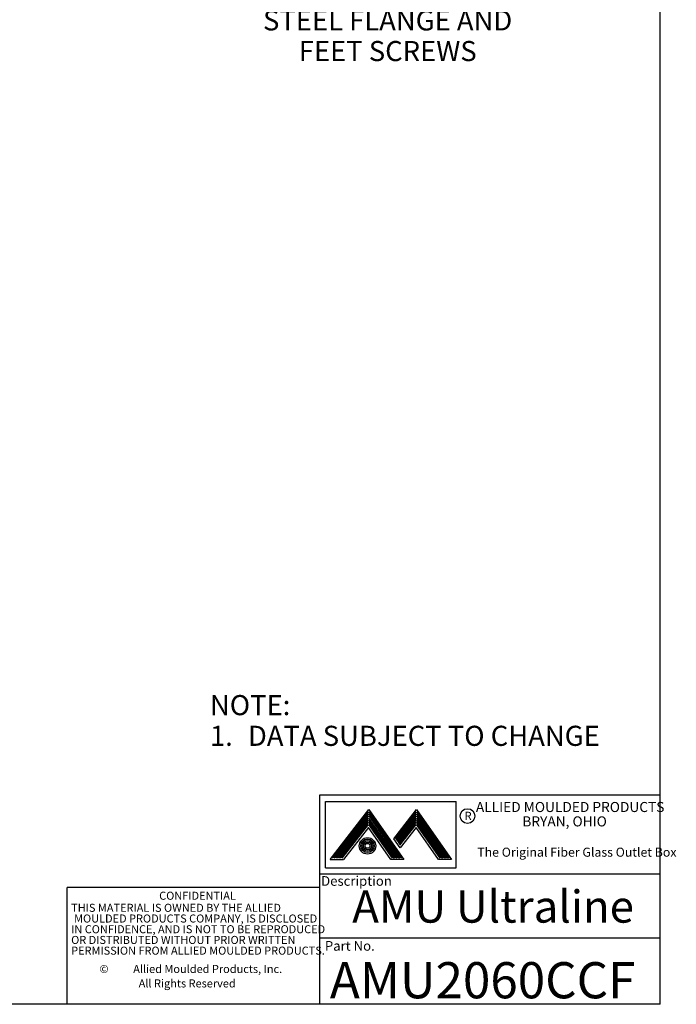
# Model space of a CAD drawing. Units: inches. Extents: x 0.5 to 33.7, y 0.4 to 21.4.
# Drawn here: x 26.9 to 33.7, y 0.4 to 10.6 of the extents above; entities that cross this region are included whole.
import ezdxf

# ---------------------------------------------------------------- set-up
doc = ezdxf.new("R2010")
doc.units = ezdxf.units.IN
doc.header["$MEASUREMENT"] = 0
for name, color, linetype in [('BORDER', 7, 'Continuous'), ('DIM', 136, 'Continuous'), ('FORMAT', 7, 'Continuous')]:
    doc.layers.add(name, color=color, linetype=linetype)
doc.styles.add('SLDTEXTSTYLE0', font='TXT', dxfattribs={"width": 0.605})
doc.styles.add('SLDTEXTSTYLE1', font='TXT', dxfattribs={"width": 0.75})
doc.styles.add('SLDTEXTSTYLE2', font='TXT', dxfattribs={"width": 0.7})
doc.styles.add('SLDTEXTSTYLE3', font='TXT', dxfattribs={"width": 0.570875})

# ---------------------------------------------------------------- blocks, each defined once
blk = doc.blocks.new('SW_NOTE_1')
at = {"layer": 'DIM', "color": 0, "attachment_point": 1, "style": 'SLDTEXTSTYLE0'}
for s, insert, char_height in [('NOTE:', (0, 0.269), 0.2083), ('1.', (0, -0.049), 0.2083), ('DATA SUBJECT TO CHANGE', (0.394, -0.049), 0.20833)]:
    blk.add_mtext(s, dxfattribs=dict(at, insert=insert, char_height=char_height))
blk = doc.blocks.new('SW_NOTE_2')
at = {"layer": 'BORDER', "color": 0, "char_height": 0.08333, "attachment_point": 1, "style": 'SLDTEXTSTYLE1'}
for s, insert in [('THIS MATERIAL IS OWNED BY THE ALLIED', (0, 0.107)), ('MOULDED PRODUCTS COMPANY, IS DISCLOSED', (0.031, -0.004)), ('IN CONFIDENCE, AND IS NOT TO BE REPRODUCED', (0, -0.115)), ('OR DISTRIBUTED WITHOUT PRIOR WRITTEN', (0, -0.226)), ('PERMISSION FROM ALLIED MOULDED PRODUCTS.', (0, -0.337))]:
    blk.add_mtext(s, dxfattribs=dict(at, insert=insert))
blk = doc.blocks.new('SW_NOTE_3')
at = {"layer": 'FORMAT', "color": 0, "char_height": 0.08333, "attachment_point": 1}
for s, insert, style in [('©          Allied Moulded Products, Inc.', (0, 0.107), 'SLDTEXTSTYLE3'), ('All Rights Reserved', (0.406, -0.043), 'SLDTEXTSTYLE0')]:
    blk.add_mtext(s, dxfattribs=dict(at, insert=insert, style=style))
blk = doc.blocks.new('SW_NOTE_7')
at = {"layer": 'DIM', "color": 0, "char_height": 0.20833, "attachment_point": 2, "style": 'SLDTEXTSTYLE0'}
for s, insert in [('(6X) EACH #10-32 BRASS', (-2.003, 0.559)), ('INSERTS AND 316 STAINLESS', (-1.997, 0.242)), ('STEEL FLANGE AND', (-2.008, -0.075)), ('FEET SCREWS', (-2.007, -0.393))]:
    blk.add_mtext(s, dxfattribs=dict(at, insert=insert))

msp = doc.modelspace()

# ---------------------------------------------------------------- linework, layer by layer
at = {"layer": 'BORDER'}
for p, q in [((33.5229, 0.4106), (33.5229, 21.4106)), ((33.5229, 2.5767), (29.9926, 2.5767)), ((30.0551, 1.8267), (30.0551, 2.5142)), ((30.0551, 2.5142), (31.4092, 2.5142)), ((31.4092, 1.8267), (31.4092, 2.5142)), ((30.1032, 1.9127), (30.505, 2.4287)), ((30.1298, 1.9257), (30.5045, 2.4069)), ((30.1463, 1.9257), (30.5039, 2.385)), ((30.1628, 1.9257), (30.5034, 2.3632)), ((30.5034, 2.3632), (30.8108, 1.9257)), ((30.5039, 2.385), (30.8267, 1.9257)), ((30.5045, 2.4069), (30.8426, 1.9257)), ((30.505, 2.4287), (30.8676, 1.9127)), ((30.7646, 2.1271), (30.9994, 2.4287)), ((30.7807, 2.1267), (30.9989, 2.4069)), ((30.7886, 2.1156), (30.9983, 2.385)), ((30.7964, 2.1045), (30.9978, 2.3632)), ((30.9978, 2.3632), (31.3052, 1.9257)), ((30.9983, 2.385), (31.3211, 1.9257)), ((30.9989, 2.4069), (31.337, 1.9257)), ((30.9994, 2.4287), (31.362, 1.9127)), ((30.1793, 1.9257), (30.5028, 2.3413)), ((30.1957, 1.9257), (30.5023, 2.3195)), ((30.2122, 1.9257), (30.5018, 2.2976)), ((30.2287, 1.9257), (30.5012, 2.2758)), ((30.5012, 2.2758), (30.7472, 1.9257)), ((30.5018, 2.2976), (30.7631, 1.9257)), ((30.5023, 2.3195), (30.779, 1.9257)), ((30.5028, 2.3413), (30.7949, 1.9257)), ((30.8042, 2.0934), (30.9972, 2.3413)), ((30.812, 2.0823), (30.9967, 2.3195)), ((30.8198, 2.0711), (30.9962, 2.2976)), ((30.8276, 2.06), (30.9956, 2.2758)), ((30.9956, 2.2758), (31.2416, 1.9257)), ((30.9962, 2.2976), (31.2575, 1.9257)), ((30.9967, 2.3195), (31.2734, 1.9257)), ((30.9972, 2.3413), (31.2893, 1.9257)), ((30.5005, 2.2438), (30.2427, 1.9127)), ((30.7331, 1.9127), (30.5005, 2.2438)), ((30.9949, 2.2438), (30.8307, 2.033)), ((31.2275, 1.9127), (30.9949, 2.2438)), ((30.8307, 2.033), (30.7646, 2.1271)), ((30.1032, 1.9127), (30.2427, 1.9127)), ((30.8676, 1.9127), (30.7331, 1.9127)), ((31.362, 1.9127), (31.2275, 1.9127)), ((29.9926, 1.7642), (33.5229, 1.7642)), ((30.0551, 1.8267), (31.4092, 1.8267)), ((27.3786, 0.4106), (27.3786, 1.6227)), ((29.9926, 1.6227), (27.3786, 1.6227)), ((29.9926, 1.0981), (33.5229, 1.0981)), ((33.5229, 0.4106), (0.5229, 0.4106))]:
    msp.add_line(p, q, dxfattribs=at)
for centre, radius in [((31.5275, 2.3612), 0.0765), ((30.4912, 2.0527), 0.085), ((30.4912, 2.0527), 0.07), ((30.4912, 2.0527), 0.055), ((30.4912, 2.0527), 0.04), ((30.4912, 2.0527), 0.025)]:
    msp.add_circle(centre, radius, dxfattribs=at)
at = {"layer": 'FORMAT'}
for p, q in [((29.9926, 2.5767), (29.9926, 0.4106)), ((29.9926, 1.6227), (29.9926, 0.4106)), ((29.9926, 0.4106), (27.3786, 0.4106))]:
    msp.add_line(p, q, dxfattribs=at)

# ---------------------------------------------------------------- block references
at = {"layer": 'BORDER', "color": 7}
msp.add_blockref('SW_NOTE_2', (27.4201, 1.3454), dxfattribs=at)
at = {"layer": 'DIM'}
for name, p in [('SW_NOTE_7', (32.7078, 10.7877)), ('SW_NOTE_1', (28.8584, 3.3464))]:
    msp.add_blockref(name, p, dxfattribs=at)
at = {"layer": 'FORMAT'}
msp.add_blockref('SW_NOTE_3', (27.7139, 0.7117), dxfattribs=at)

# ---------------------------------------------------------------- texts
at = {"color": 7, "linetype": 'Continuous', "lineweight": 0, "attachment_point": 1, "style": 'SLDTEXTSTYLE1'}
for s, insert, char_height in [('CONFIDENTIAL', (28.3323, 1.5776), 0.083333), ('Part No.', (30.0491, 1.0661), 0.1)]:
    msp.add_mtext(s, dxfattribs=dict(at, insert=insert, char_height=char_height))
at = {"layer": 'BORDER', "attachment_point": 1}
for s, insert, char_height, style in [('ALLIED MOULDED PRODUCTS', (31.6146, 2.5076), 0.104167, 'SLDTEXTSTYLE1'), ('R', (31.4977, 2.4058), 0.0833, 'SLDTEXTSTYLE1'), ('BRYAN, OHIO', (32.0959, 2.3583), 0.104167, 'SLDTEXTSTYLE1'), ('The Original Fiber Glass Outlet Box', (31.6286, 2.0341), 0.09375, 'SLDTEXTSTYLE2')]:
    msp.add_mtext(s, dxfattribs=dict(at, insert=insert, char_height=char_height, style=style))
at = {"layer": 'BORDER', "color": 7, "insert": (30.0104, 1.739), "char_height": 0.1, "attachment_point": 1, "style": 'SLDTEXTSTYLE1'}
msp.add_mtext('Description', dxfattribs=at)
at = {"layer": 'FORMAT', "attachment_point": 1, "style": 'SLDTEXTSTYLE1'}
for s, insert, char_height in [('AMU Ultraline', (30.3326, 1.5903), 0.333333), ('AMU2060CCF', (30.1009, 0.8477), 0.375)]:
    msp.add_mtext(s, dxfattribs=dict(at, insert=insert, char_height=char_height))

doc.saveas('drawing.dxf')
